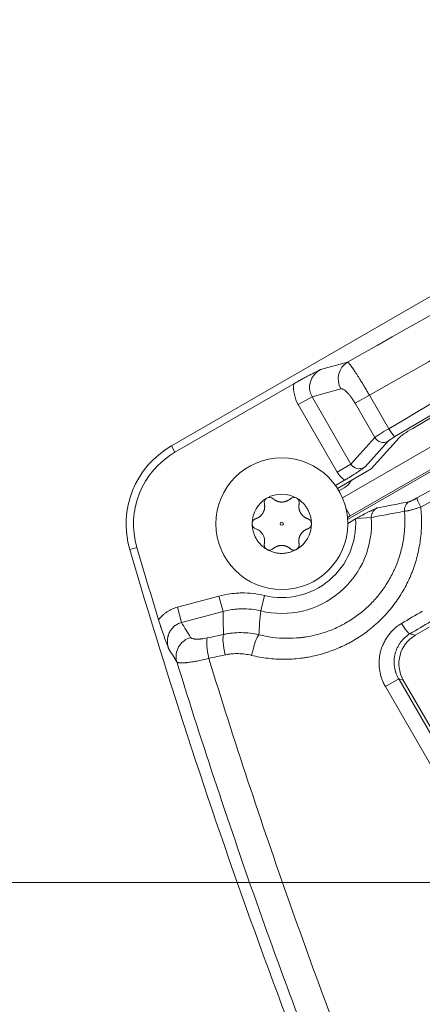
# Model space of a CAD drawing. Units: millimetres. Extents: x 7 to 415, y 5 to 292.
# Drawn here: x 214 to 220, y 228 to 243 of the extents above; entities that cross this region are included whole.
import ezdxf

# ---------------------------------------------------------------- set-up
doc = ezdxf.new("R2010")
doc.units = ezdxf.units.MM
doc.layers.add('1', color=7, linetype='Continuous', true_color=0xffffff)
doc.layers.add('256', color=7, linetype='Continuous', true_color=0xffffff)
doc.styles.add('Arial Unicode MS', font='Arial Unicode MS')
doc.dimstyles.get("Standard").update_dxf_attribs({"dimtxt": 0.18, "dimasz": 0.18, "dimexe": 0.18, "dimexo": 0.0625, "dimgap": 0.09, "dimtad": 0, "dimtih": 1, "dimtoh": 1, "dimdec": 4, "dimzin": 0, "dimdsep": 46, "dimtxsty": 'Standard', "dimcen": 0.09, "dimadec": 0, "dimazin": 0, "dimtfac": 1, "dimtdec": 4, "dimtofl": 0, "dimtmove": 0, "dimatfit": 3, "dimfxl": 0, "dimtolj": 1, "dimtzin": 0, "dimarcsym": 0})

# ---------------------------------------------------------------- blocks, each defined once
blk = doc.blocks.new('_U3')
at = {"layer": '1', "color": 18, "lineweight": 13}
for p, q in [((242.142408, 230.929724), (242.142408, 191.073417)), ((214.225954, 199.273417), (214.225954, 191.073417)), ((214.225954, 192.273417), (216.425953, 192.661336)), ((216.425953, 192.661336), (216.425956, 191.885497)), ((242.142408, 192.273417), (239.942407, 192.661336)), ((239.94241, 191.885497), (239.942407, 192.661336)), ((242.142408, 192.273417), (214.225954, 192.273417)), ((214.225954, 192.273417), (216.425956, 191.885497)), ((242.142408, 192.273417), (239.94241, 191.885497))]:
    blk.add_line(p, q, dxfattribs=at)
at = {"layer": '1', "color": 18, "linetype": 'Continuous', "lineweight": 13, "insert": (222.599, 192.363995), "char_height": 1.85, "attachment_point": 7, "line_spacing_factor": 0.646912, "style": 'Arial Unicode MS'}
blk.add_mtext('\\fArial Unicode MS|b0|i0;\\W0.9000;139.6', dxfattribs=at)
blk = doc.blocks.new('_Closed')
at = {"color": 0, "linetype": 'ByBlock', "lineweight": -2}
for p, q in [((-1, 0.166667), (0, 0)), ((-1, 0.166667), (-1, -0.166667)), ((0, 0), (-1, -0.166667)), ((0, 0), (-1, 0))]:
    blk.add_line(p, q, dxfattribs=at)
blk = doc.blocks.new('_U5')
at = {"layer": '1', "color": 18, "lineweight": 13}
for p, q in [((232.104963, 230.135692), (205.146542, 230.135692)), ((206.346542, 230.135692), (205.958623, 227.93569)), ((206.346542, 200.273417), (206.346542, 230.135692)), ((206.346542, 230.135692), (206.734461, 227.935693)), ((206.734461, 227.935693), (205.958623, 227.93569)), ((205.958623, 202.473415), (206.734461, 202.473418)), ((206.346542, 200.273417), (205.958623, 202.473415)), ((206.346542, 200.273417), (206.734461, 202.473418)), ((213.225954, 200.273417), (205.146542, 200.273417))]:
    blk.add_line(p, q, dxfattribs=at)
at = {"layer": '1', "color": 18, "linetype": 'Continuous', "lineweight": 13, "insert": (206.437263, 212.469961), "char_height": 1.85, "attachment_point": 7, "rotation": 90, "line_spacing_factor": 0.646912, "style": 'Arial Unicode MS'}
blk.add_mtext('\\fArial Unicode MS|b0|i0;\\W0.9000;149.3', dxfattribs=at)

msp = doc.modelspace()

# ---------------------------------------------------------------- linework, layer by layer
at = {"layer": '1', "color": 155, "linetype": 'Continuous', "lineweight": 18}
for p, q in [((235.781, 248.031), (216.27, 236.766)), ((218.864, 235.979), (226.191, 240.21)), ((218.985, 235.702), (226.341, 239.95)), ((218.126, 237.708), (216.325, 236.669)), ((218.943, 235.648), (222.33, 237.603)), ((216.262, 236.761), (216.27, 236.766)), ((219.302, 236.418), (219.726, 236.89)), ((219.302, 236.418), (218.788, 236.121)), ((218.759, 236.165), (218.899, 236.246)), ((218.985, 235.702), (218.94, 235.677)), ((219.063, 235.657), (218.945, 235.588)), ((219.971, 233.892), (220.179, 234.012)), ((222.11, 229.19), (219.789, 233.211))]:
    msp.add_line(p, q, dxfattribs=at)
at = {"layer": '1', "color": 155, "linetype": 'Continuous', "lineweight": 13}
for p, q in [((218.533, 237.925), (218.941, 238.037)), ((218.195, 237.392), (218.404, 237.513)), ((218.84, 237.633), (218.404, 237.513)), ((218.404, 237.513), (218.995, 236.49)), ((219.274, 237.536), (219.058, 237.412)), ((219.274, 237.536), (219.568, 237.026)), ((218.786, 236.369), (218.195, 237.392)), ((219.357, 236.894), (219.058, 237.412)), ((216.325, 236.669), (216.27, 236.766)), ((218.995, 236.49), (219.357, 236.894)), ((219.558, 236.837), (219.208, 236.447)), ((218.786, 236.369), (218.995, 236.49)), ((218.916, 235.821), (218.985, 235.702)), ((219.076, 235.664), (219.304, 235.68)), ((215.747, 235.223), (215.64, 235.192)), ((216.361, 234.317), (216.992, 234.486)), ((216.992, 234.486), (217.054, 234.252)), ((217.682, 234.494), (217.626, 234.26)), ((216.361, 234.317), (216.423, 234.083)), ((217.054, 234.252), (216.423, 234.083)), ((219.89, 233.914), (219.971, 233.892)), ((219.516, 233.113), (219.719, 233.229)), ((219.789, 233.211), (219.719, 233.229)), ((219.719, 233.229), (222.091, 229.119)), ((221.889, 229.003), (219.516, 233.113))]:
    msp.add_line(p, q, dxfattribs=at)
at = {"layer": '1', "color": 155, "linetype": 'Continuous', "lineweight": 18}
for radius in [1, 0.0241]:
    msp.add_circle((217.945, 235.584), radius, dxfattribs=at)
for centre, radius, start, end in [((216.955, 235.578), 1.371, 120, 196.3704), ((216.955, 235.578), 1.259, 120, 196.3704), ((217.945, 235.584), 0.45, 59.7813, 120.0339), ((217.945, 235.584), 0.45, 120.0339, 179.7552), ((217.76, 235.904), 0.0804, 120.1515, 192.2118), ((217.76, 235.904), 0.0804, 47.7882, 120.1515), ((218.13, 235.904), 0.0804, 58.7752, 132.2118), ((217.575, 235.584), 0.0804, 180.9776, 255), ((217.945, 235.584), 0.45, 299.9972, 359.7548), ((218.314, 235.584), 0.0804, 358.6267, 75), ((217.491, 235.322), 0.194, 348.9376, 71.0624), ((218.13, 235.264), 0.0804, 299.9843, 15), ((312.191, 263.554), 100.631, 196.37043, 203.55625), ((312.191, 263.554), 100.519, 196.37043, 197.0235), ((217.76, 235.264), 0.0804, 239.7347, 315)]:
    msp.add_arc(centre, radius, start, end, dxfattribs=at)
at = {"layer": '1', "color": 155, "linetype": 'Continuous', "lineweight": 13}
for radius, end in [(1.362, 4.0461), (1.121, 3.7212)]:
    msp.add_arc((217.945, 235.584), radius, 256.4561, end, dxfattribs=at)
for centre, major_axis, ratio, start_param, end_param in [((224.069, 245.787), (51.875, 29.95), 0.069927, 4.573117, 4.851661), ((224.368, 245.269), (52.395, 30.25), 0.069233, 4.575132, 4.849646), ((229.352, 236.636), (52.395, 30.25), 0.087272, 1.433539, 1.708054), ((229.427, 236.506), (52.265, 30.175), 0.087489, 1.433539, 1.708054), ((219.091, 237.778), (-0.08, 0.289), 0.96373, 0.26445, 1.817191), ((218.693, 237.668), (0.318, 0.087), 0.909734, 1.835246, 3.387987), ((218.693, 237.668), (-0.55, -0.151), 0.96373, 5.932386, 6.52958), ((224.685, 244.72), (52.265, 30.175), 0.087489, 4.572204, 4.61502), ((224.759, 244.59), (52.395, 30.25), 0.087272, 4.572204, 4.61502), ((219.61, 237.036), (0.26, 0.15), 0.043744, 1.708054, 2.879793), ((219.685, 236.906), (0.13, 0.075), 0.087489, 1.708054, 2.879793), ((219.586, 237.037), (0.077, -0.129), 0.136817, 4.710736, 6.195088), ((219.483, 236.966), (0.112, -0.1), 0.962495, 4.407896, 5.956133), ((219.14, 236.584), (0.117, 0.13), 0.857325, 2.837099, 4.385336), ((219.14, 236.584), (0.278, 0.309), 0.962495, 2.837099, 3.258448), ((219.95, 235.788), (-0.029, 0.147), 0.965658, 0.342082, 1.483072), ((220.071, 235.847), (-0.073, 0.131), 0.139716, 0.088133, 1.572521), ((230.147, 235.259), (52.394, 30.25), 0.069695, 1.72383, 1.72993), ((304.92, 291.314), (-27.448, 105.221), 0.965982, 1.87951, 1.881957), ((219.79, 234.086), (0.102, -0.172), 0.158455, 4.710611, 6.212477), ((230.249, 235.086), (52.227, 30.153), 0.069933, 1.723847, 1.729947), ((216.638, 233.578), (-0.255, -0.158), 0.962961, 4.42812, 6.021507), ((216.891, 233.571), (0.062, -0.294), 0.195034, 3.408642, 4.775878), ((220.966, 251.305), (60.647, 15.013), 0.257466, 4.580391, 4.584443), ((217.137, 233.623), (-0.062, 0.293), 0.191303, 0.266845, 1.632851), ((217.538, 233.616), (0.072, 0.291), 0.141894, 0.264539, 1.706395), ((221.043, 251.034), (60.918, 15.178), 0.256445, 4.579629, 4.58368)]:
    msp.add_ellipse(centre, major_axis=major_axis, ratio=ratio, start_param=start_param, end_param=end_param, dxfattribs=at)
at = {"layer": '1', "color": 155, "linetype": 'Continuous', "lineweight": 18}
for centre, major_axis, ratio, start_param, end_param in [((229.427, 236.505), (51.962, 30), 0.087489, 1.437747, 1.703846), ((219.98, 237.029), (0.26, 0.15), 0.087489, 1.703846, 2.879793), ((217.945, 235.584), (0, -0.45), 1, 4.715338, 5.235989), ((220.224, 233.459), (0.485, -0.13), 0.995146, 2.358627, 3.924558)]:
    msp.add_ellipse(centre, major_axis=major_axis, ratio=ratio, start_param=start_param, end_param=end_param, dxfattribs=at)
at = {"layer": '1', "color": 155, "linetype": 'Continuous', "lineweight": 13}
for points, knots in [([(218.941, 238.037), (218.943, 238.036), (218.948, 238.034), (218.957, 238.026), (218.964, 238.017), (218.971, 238.01), (218.974, 238.006), (218.978, 238.002), (218.98, 237.999), (218.981, 237.997), (218.988, 237.989), (218.998, 237.975), (219.017, 237.95), (219.03, 237.931), (219.04, 237.916), (219.046, 237.908), (219.051, 237.899), (219.055, 237.894), (219.057, 237.891), (219.067, 237.877), (219.082, 237.853), (219.107, 237.814), (219.124, 237.786), (219.138, 237.765), (219.142, 237.758), (219.149, 237.747), (219.151, 237.743), (219.156, 237.735), (219.167, 237.717), (219.188, 237.682), (219.216, 237.635), (219.235, 237.602), (219.25, 237.578), (219.255, 237.569), (219.264, 237.553), (219.269, 237.545), (219.274, 237.536)], [0, 0, 0, 0, 0.0625, 0.125, 0.1875, 0.1875, 0.21875, 0.234375, 0.234375, 0.25, 0.25, 0.3125, 0.375, 0.4375, 0.4375, 0.46875, 0.484375, 0.484375, 0.5, 0.5, 0.5625, 0.625, 0.6875, 0.6875, 0.71875, 0.71875, 0.734375, 0.734375, 0.75, 0.8125, 0.875, 0.9375, 0.9375, 0.96875, 0.96875, 1, 1, 1, 1]), ([(219.058, 237.412), (219.056, 237.416), (219.053, 237.42), (219.048, 237.429), (219.046, 237.433), (219.038, 237.446), (219.033, 237.454), (219.017, 237.478), (219.006, 237.493), (218.993, 237.511), (218.99, 237.515), (218.985, 237.522), (218.982, 237.525), (218.974, 237.535), (218.969, 237.542), (218.953, 237.56), (218.943, 237.571), (218.928, 237.586), (218.923, 237.591), (218.914, 237.599), (218.909, 237.603), (218.896, 237.614), (218.887, 237.62), (218.875, 237.626), (218.871, 237.628), (218.864, 237.631), (218.861, 237.632), (218.851, 237.634), (218.845, 237.634), (218.84, 237.633)], [0, 0, 0, 0, 0.03125, 0.03125, 0.0625, 0.0625, 0.125, 0.125, 0.25, 0.25, 0.28125, 0.28125, 0.3125, 0.3125, 0.375, 0.375, 0.5, 0.5, 0.5625, 0.5625, 0.625, 0.625, 0.75, 0.75, 0.8125, 0.8125, 0.875, 0.875, 1, 1, 1, 1]), ([(219.875, 235.918), (219.877, 235.918), (219.88, 235.919), (219.886, 235.921), (219.889, 235.922), (219.895, 235.925), (219.897, 235.925), (219.902, 235.927), (219.904, 235.928), (219.911, 235.932), (219.916, 235.934), (219.924, 235.938), (219.927, 235.939), (219.933, 235.942), (219.936, 235.944), (219.944, 235.948), (219.951, 235.951), (219.96, 235.956), (219.963, 235.958), (219.97, 235.961), (219.973, 235.963), (219.983, 235.969), (219.989, 235.972), (219.996, 235.976)], [0, 0, 0, 0, 0.125, 0.125, 0.25, 0.25, 0.3125, 0.3125, 0.375, 0.375, 0.5, 0.5, 0.5625, 0.5625, 0.625, 0.625, 0.75, 0.75, 0.8125, 0.8125, 0.875, 0.875, 1, 1, 1, 1]), ([(220.053, 235.836), (220.062, 235.752), (220.066, 235.668), (220.065, 235.563), (220.064, 235.541), (220.062, 235.499), (220.061, 235.478), (220.057, 235.415), (220.052, 235.373), (220.035, 235.248), (220.019, 235.166), (219.977, 235.005), (219.952, 234.925), (219.917, 234.837), (219.913, 234.828), (219.905, 234.808), (219.901, 234.798), (219.888, 234.769), (219.88, 234.75), (219.853, 234.693), (219.835, 234.656), (219.775, 234.546), (219.731, 234.475), (219.635, 234.34), (219.583, 234.275), (219.52, 234.205), (219.513, 234.197), (219.499, 234.182), (219.477, 234.159), (219.455, 234.137), (219.41, 234.093), (219.38, 234.065), (219.286, 233.983), (219.221, 233.933), (219.118, 233.863), (219.083, 233.841), (219.029, 233.809), (219.002, 233.793), (218.975, 233.778), (218.956, 233.768), (218.947, 233.764), (218.863, 233.721), (218.787, 233.687), (218.633, 233.629), (218.554, 233.605), (218.433, 233.576), (218.392, 233.567), (218.331, 233.556), (218.31, 233.553), (218.269, 233.546), (218.248, 233.544), (218.145, 233.531), (218.062, 233.527), (217.897, 233.527), (217.815, 233.532), (217.651, 233.551), (217.569, 233.566), (217.487, 233.586)], [0, 0, 0, 0, 0.0625, 0.0625, 0.078125, 0.078125, 0.09375, 0.09375, 0.125, 0.125, 0.1875, 0.1875, 0.25, 0.25, 0.257813, 0.257813, 0.265625, 0.265625, 0.28125, 0.28125, 0.3125, 0.3125, 0.375, 0.375, 0.4375, 0.4375, 0.445313, 0.445313, 0.453125, 0.46875, 0.46875, 0.5, 0.5, 0.5625, 0.5625, 0.59375, 0.59375, 0.609375, 0.617188, 0.617188, 0.625, 0.625, 0.6875, 0.6875, 0.75, 0.75, 0.78125, 0.78125, 0.796875, 0.796875, 0.8125, 0.8125, 0.875, 0.875, 0.9375, 0.9375, 1, 1, 1, 1]), ([(217.597, 233.899), (217.666, 233.882), (217.735, 233.869), (217.874, 233.85), (217.943, 233.845), (218.083, 233.844), (218.153, 233.847), (218.24, 233.856), (218.258, 233.858), (218.284, 233.862), (218.293, 233.863), (218.31, 233.866), (218.354, 233.873), (218.397, 233.881), (218.499, 233.905), (218.566, 233.924), (218.698, 233.971), (218.763, 233.998), (218.834, 234.034), (218.842, 234.038), (218.857, 234.046), (218.865, 234.05), (218.888, 234.062), (218.904, 234.071), (218.95, 234.097), (218.98, 234.116), (219.068, 234.173), (219.124, 234.215), (219.231, 234.305), (219.282, 234.353), (219.337, 234.412), (219.343, 234.418), (219.355, 234.431), (219.372, 234.451), (219.413, 234.498), (219.445, 234.54), (219.508, 234.625), (219.546, 234.684), (219.598, 234.776), (219.615, 234.807), (219.638, 234.855), (219.649, 234.879), (219.66, 234.904), (219.667, 234.92), (219.671, 234.928), (219.702, 235.002), (219.725, 235.07), (219.764, 235.206), (219.779, 235.275), (219.796, 235.38), (219.8, 235.415), (219.805, 235.469), (219.807, 235.487), (219.809, 235.514), (219.809, 235.523), (219.81, 235.541), (219.811, 235.55), (219.814, 235.63), (219.812, 235.702), (219.806, 235.774)], [0, 0, 0, 0, 0.0625, 0.0625, 0.125, 0.125, 0.1875, 0.1875, 0.203125, 0.203125, 0.210938, 0.210938, 0.21875, 0.25, 0.25, 0.3125, 0.3125, 0.375, 0.375, 0.382813, 0.382813, 0.390625, 0.390625, 0.40625, 0.40625, 0.4375, 0.4375, 0.5, 0.5, 0.5625, 0.5625, 0.570313, 0.570313, 0.578125, 0.59375, 0.625, 0.625, 0.6875, 0.6875, 0.71875, 0.71875, 0.734375, 0.742188, 0.742188, 0.75, 0.75, 0.8125, 0.8125, 0.875, 0.875, 0.90625, 0.90625, 0.921875, 0.921875, 0.929687, 0.929687, 0.9375, 0.9375, 1, 1, 1, 1]), ([(219.392, 235.823), (219.385, 235.82), (219.379, 235.816), (219.367, 235.808), (219.361, 235.803), (219.351, 235.794), (219.345, 235.788), (219.338, 235.78), (219.336, 235.777), (219.331, 235.771), (219.329, 235.768), (219.323, 235.759), (219.32, 235.753), (219.315, 235.743), (219.314, 235.739), (219.311, 235.732), (219.31, 235.728), (219.307, 235.718), (219.305, 235.71), (219.303, 235.695), (219.303, 235.688), (219.304, 235.68)], [0, 0, 0, 0, 0.125, 0.125, 0.25, 0.25, 0.375, 0.375, 0.4375, 0.4375, 0.5, 0.5, 0.625, 0.625, 0.6875, 0.6875, 0.75, 0.75, 0.875, 0.875, 1, 1, 1, 1]), ([(219.806, 235.774), (219.722, 235.758), (219.639, 235.742), (219.471, 235.711), (219.387, 235.695), (219.304, 235.68)], [0, 0, 0, 0, 0.5, 0.5, 1, 1, 1, 1]), ([(220.053, 235.836), (220.038, 235.831), (220.025, 235.827), (220.004, 235.821), (219.997, 235.818), (219.984, 235.814), (219.977, 235.812), (219.957, 235.807), (219.945, 235.803), (219.927, 235.798), (219.921, 235.797), (219.909, 235.794), (219.903, 235.792), (219.887, 235.788), (219.877, 235.786), (219.863, 235.782), (219.858, 235.781), (219.852, 235.78), (219.849, 235.78), (219.845, 235.779), (219.843, 235.778), (219.833, 235.777), (219.827, 235.776), (219.815, 235.774), (219.81, 235.774), (219.806, 235.774)], [0, 0, 0, 0, 0.125, 0.125, 0.1875, 0.1875, 0.25, 0.25, 0.375, 0.375, 0.4375, 0.4375, 0.5, 0.5, 0.625, 0.625, 0.6875, 0.6875, 0.71875, 0.71875, 0.75, 0.75, 0.875, 0.875, 1, 1, 1, 1]), ([(216.992, 234.486), (217.048, 234.501), (217.106, 234.512), (217.178, 234.522), (217.193, 234.524), (217.222, 234.527), (217.236, 234.528), (217.28, 234.532), (217.309, 234.533), (217.396, 234.534), (217.453, 234.531), (217.568, 234.518), (217.625, 234.508), (217.682, 234.494)], [0, 0, 0, 0, 0.25, 0.25, 0.3125, 0.3125, 0.375, 0.375, 0.5, 0.5, 0.75, 0.75, 1, 1, 1, 1]), ([(216.076, 234.126), (216.094, 234.149), (216.113, 234.171), (216.145, 234.201), (216.156, 234.21), (216.173, 234.224), (216.179, 234.228), (216.191, 234.237), (216.197, 234.241), (216.227, 234.261), (216.278, 234.289), (216.332, 234.309), (216.361, 234.317)], [0, 0, 0, 0, 0.25, 0.25, 0.375, 0.375, 0.4375, 0.4375, 0.5, 0.5, 0.75, 1, 1, 1, 1]), ([(217.626, 234.26), (217.579, 234.271), (217.531, 234.28), (217.436, 234.29), (217.389, 234.293), (217.317, 234.292), (217.293, 234.291), (217.257, 234.288), (217.245, 234.287), (217.22, 234.285), (217.208, 234.283), (217.149, 234.275), (217.101, 234.265), (217.054, 234.252)], [0, 0, 0, 0, 0.25, 0.25, 0.5, 0.5, 0.625, 0.625, 0.6875, 0.6875, 0.75, 0.75, 1, 1, 1, 1]), ([(216.423, 234.083), (216.403, 234.078), (216.384, 234.071), (216.356, 234.057), (216.347, 234.052), (216.336, 234.044), (216.334, 234.043), (216.33, 234.04), (216.323, 234.035), (216.317, 234.031), (216.298, 234.014), (216.283, 233.999), (216.268, 233.978), (216.265, 233.974), (216.259, 233.965), (216.256, 233.961), (216.248, 233.948), (216.238, 233.93), (216.231, 233.911), (216.226, 233.896), (216.224, 233.891), (216.221, 233.881), (216.22, 233.876), (216.214, 233.851), (216.212, 233.831), (216.211, 233.805), (216.21, 233.8), (216.211, 233.79), (216.211, 233.785), (216.211, 233.769), (216.212, 233.759), (216.217, 233.729), (216.221, 233.709), (216.228, 233.69)], [0, 0, 0, 0, 0.125, 0.125, 0.1875, 0.1875, 0.203125, 0.203125, 0.21875, 0.25, 0.25, 0.375, 0.375, 0.40625, 0.40625, 0.4375, 0.4375, 0.5, 0.5625, 0.5625, 0.59375, 0.59375, 0.625, 0.625, 0.75, 0.75, 0.78125, 0.78125, 0.8125, 0.8125, 0.875, 0.875, 1, 1, 1, 1]), ([(219.516, 233.113), (219.505, 233.133), (219.484, 233.174), (219.467, 233.217), (219.457, 233.244), (219.455, 233.25), (219.452, 233.261), (219.447, 233.277), (219.443, 233.294), (219.435, 233.328), (219.427, 233.373), (219.423, 233.418), (219.421, 233.452), (219.421, 233.464), (219.421, 233.481), (219.421, 233.487), (219.422, 233.499), (219.423, 233.527), (219.429, 233.578), (219.443, 233.645), (219.456, 233.689), (219.466, 233.716), (219.468, 233.721), (219.472, 233.732), (219.479, 233.748), (219.486, 233.763), (219.501, 233.794), (219.522, 233.834), (219.548, 233.871), (219.568, 233.899), (219.575, 233.908), (219.59, 233.925), (219.597, 233.934), (219.62, 233.959), (219.653, 233.991), (219.688, 234.02), (219.724, 234.046), (219.743, 234.059), (219.763, 234.071)], [0, 0, 0, 0, 0.0625, 0.125, 0.125, 0.140625, 0.140625, 0.15625, 0.1875, 0.1875, 0.25, 0.3125, 0.3125, 0.34375, 0.34375, 0.359375, 0.359375, 0.375, 0.4375, 0.5, 0.5625, 0.5625, 0.578125, 0.578125, 0.59375, 0.625, 0.625, 0.6875, 0.75, 0.75, 0.78125, 0.78125, 0.8125, 0.8125, 0.875, 0.9375, 0.9375, 1, 1, 1, 1]), ([(217.062, 233.903), (217.084, 233.908), (217.106, 233.912), (217.139, 233.917), (217.15, 233.919), (217.173, 233.922), (217.184, 233.923), (217.24, 233.929), (217.285, 233.931), (217.374, 233.931), (217.419, 233.928), (217.508, 233.917), (217.552, 233.91), (217.597, 233.899)], [0, 0, 0, 0, 0.125, 0.125, 0.1875, 0.1875, 0.25, 0.25, 0.5, 0.5, 0.75, 0.75, 1, 1, 1, 1]), ([(216.563, 233.858), (216.565, 233.854), (216.569, 233.851), (216.576, 233.846), (216.579, 233.845), (216.583, 233.843), (216.585, 233.842), (216.588, 233.841), (216.59, 233.84), (216.599, 233.838), (216.607, 233.836), (216.621, 233.834), (216.626, 233.833), (216.634, 233.833), (216.636, 233.833), (216.642, 233.832), (216.645, 233.832), (216.659, 233.832), (216.671, 233.832), (216.69, 233.833), (216.697, 233.833), (216.707, 233.834), (216.711, 233.834), (216.718, 233.835), (216.721, 233.835), (216.739, 233.837), (216.754, 233.84), (216.784, 233.844), (216.8, 233.847), (216.816, 233.851)], [0, 0, 0, 0, 0.125, 0.125, 0.1875, 0.1875, 0.21875, 0.21875, 0.25, 0.25, 0.375, 0.375, 0.4375, 0.4375, 0.46875, 0.46875, 0.5, 0.5, 0.625, 0.625, 0.6875, 0.6875, 0.71875, 0.71875, 0.75, 0.75, 0.875, 0.875, 1, 1, 1, 1]), ([(219.89, 233.914), (219.876, 233.905), (219.863, 233.896), (219.837, 233.877), (219.812, 233.857), (219.789, 233.834), (219.773, 233.816), (219.767, 233.81), (219.757, 233.797), (219.752, 233.791), (219.738, 233.771), (219.72, 233.744), (219.705, 233.716), (219.694, 233.694), (219.689, 233.683), (219.685, 233.672), (219.682, 233.664), (219.68, 233.66), (219.673, 233.641), (219.664, 233.61), (219.654, 233.562), (219.651, 233.53), (219.65, 233.509), (219.65, 233.505), (219.65, 233.497), (219.65, 233.493), (219.649, 233.48), (219.65, 233.472), (219.651, 233.448), (219.654, 233.415), (219.66, 233.383), (219.665, 233.359), (219.669, 233.347), (219.672, 233.335), (219.675, 233.327), (219.676, 233.324), (219.683, 233.304), (219.695, 233.273), (219.71, 233.244), (219.719, 233.229)], [0, 0, 0, 0, 0.0625, 0.0625, 0.125, 0.1875, 0.1875, 0.21875, 0.21875, 0.25, 0.25, 0.3125, 0.375, 0.375, 0.40625, 0.421875, 0.421875, 0.4375, 0.4375, 0.5, 0.5625, 0.625, 0.625, 0.640625, 0.640625, 0.65625, 0.65625, 0.6875, 0.6875, 0.75, 0.8125, 0.8125, 0.84375, 0.859375, 0.859375, 0.875, 0.875, 0.9375, 1, 1, 1, 1]), ([(216.838, 233.54), (216.806, 233.532), (216.776, 233.525), (216.717, 233.511), (216.688, 233.505), (216.656, 233.499), (216.653, 233.499), (216.646, 233.497), (216.636, 233.495), (216.612, 233.491), (216.593, 233.488), (216.555, 233.482), (216.532, 233.479), (216.505, 233.476), (216.499, 233.475), (216.489, 233.475), (216.484, 233.474), (216.469, 233.473), (216.46, 233.472), (216.433, 233.471), (216.418, 233.472), (216.401, 233.473), (216.398, 233.473), (216.391, 233.474), (216.389, 233.474), (216.38, 233.476), (216.375, 233.477), (216.362, 233.481), (216.356, 233.484), (216.353, 233.488)], [0, 0, 0, 0, 0.125, 0.125, 0.25, 0.25, 0.265625, 0.265625, 0.28125, 0.3125, 0.375, 0.375, 0.5, 0.5, 0.53125, 0.53125, 0.5625, 0.5625, 0.625, 0.625, 0.75, 0.75, 0.78125, 0.78125, 0.8125, 0.8125, 0.875, 0.875, 1, 1, 1, 1]), ([(220.044, 223.51), (219.683, 224.346), (219.333, 225.187), (218.506, 227.255), (218.042, 228.487), (217.161, 230.971), (216.745, 232.224), (216.353, 233.488)], [0, 0, 0, 0, 0.257334, 0.257334, 0.628667, 0.628667, 1, 1, 1, 1]), ([(216.838, 233.54), (217.222, 232.294), (217.631, 231.058), (218.496, 228.607), (219.228, 226.655), (220.022, 224.73), (220.33, 224.007)], [0, 0, 0, 0, 0.383656, 0.383656, 0.767312, 1, 1, 1, 1]), ([(217.487, 233.586), (217.454, 233.594), (217.421, 233.601), (217.354, 233.609), (217.32, 233.612), (217.253, 233.613), (217.219, 233.612), (217.177, 233.608), (217.168, 233.607), (217.151, 233.605), (217.126, 233.601), (217.101, 233.596), (217.084, 233.593)], [0, 0, 0, 0, 0.25, 0.25, 0.5, 0.5, 0.75, 0.75, 0.8125, 0.8125, 0.875, 1, 1, 1, 1])]:
    msp.add_open_spline(points, degree=3, knots=knots, dxfattribs=at)
at = {"layer": '1', "color": 155, "linetype": 'Continuous', "lineweight": 18}
for points, degree, knots in [([(218.126, 237.708), (218.145, 237.719), (218.164, 237.73), (218.193, 237.746), (218.202, 237.751), (218.216, 237.759), (218.221, 237.762), (218.23, 237.767), (218.235, 237.77), (218.258, 237.782), (218.276, 237.792), (218.311, 237.811), (218.328, 237.82), (218.362, 237.837), (218.378, 237.846), (218.41, 237.863), (218.426, 237.871), (218.457, 237.887), (218.473, 237.894), (218.495, 237.906), (218.507, 237.911), (218.518, 237.917), (218.526, 237.921), (218.529, 237.923), (218.533, 237.925)], 3, [0, 0, 0, 0, 0.125, 0.125, 0.1875, 0.1875, 0.21875, 0.21875, 0.25, 0.25, 0.375, 0.375, 0.5, 0.5, 0.625, 0.625, 0.75, 0.75, 0.875, 0.875, 0.9375, 0.96875, 0.96875, 1, 1, 1, 1]), ([(219.208, 236.447), (219.207, 236.446), (219.205, 236.445), (219.203, 236.444), (219.199, 236.441), (219.19, 236.435), (219.183, 236.429), (219.168, 236.418), (219.157, 236.411), (219.136, 236.396), (219.125, 236.388), (219.107, 236.376), (219.101, 236.372), (219.089, 236.364), (219.083, 236.36), (219.063, 236.347), (219.05, 236.338), (219.029, 236.325), (219.022, 236.32), (219.011, 236.314), (219.008, 236.311), (219, 236.307), (218.997, 236.304), (218.978, 236.293), (218.962, 236.283), (218.931, 236.264), (218.915, 236.255), (218.899, 236.246)], 3, [0, 0, 0, 0, 0.015625, 0.015625, 0.03125, 0.0625, 0.125, 0.125, 0.25, 0.25, 0.375, 0.375, 0.4375, 0.4375, 0.5, 0.5, 0.625, 0.625, 0.6875, 0.6875, 0.71875, 0.71875, 0.75, 0.75, 0.875, 0.875, 1, 1, 1, 1]), ([(217.554, 235.662), (217.59, 235.674), (217.648, 235.724), (217.665, 235.758), (217.696, 235.819), (217.681, 235.887)], 2, [0, 0, 0, 0.25, 0.5, 0.5, 1, 1, 1]), ([(218.171, 235.973), (218.196, 235.957), (218.206, 235.93), (218.214, 235.907), (218.208, 235.883)], 2, [0, 0, 0, 0.5, 0.5, 1, 1, 1]), ([(218.208, 235.883), (218.193, 235.806), (218.235, 235.741), (218.271, 235.684), (218.335, 235.661)], 2, [0, 0, 0, 0.5, 0.5, 1, 1, 1]), ([(219.076, 235.664), (219.092, 235.673), (219.107, 235.682), (219.138, 235.699), (219.153, 235.707), (219.172, 235.717), (219.175, 235.719), (219.183, 235.723), (219.186, 235.725), (219.197, 235.73), (219.204, 235.734), (219.225, 235.745), (219.239, 235.752), (219.265, 235.764), (219.278, 235.771), (219.296, 235.779), (219.302, 235.782), (219.314, 235.788), (219.331, 235.796), (219.348, 235.804), (219.365, 235.811), (219.37, 235.814), (219.378, 235.817), (219.382, 235.819), (219.386, 235.821), (219.389, 235.822), (219.39, 235.823), (219.392, 235.823)], 3, [0, 0, 0, 0, 0.125, 0.125, 0.25, 0.25, 0.28125, 0.28125, 0.3125, 0.3125, 0.375, 0.375, 0.5, 0.5, 0.625, 0.625, 0.6875, 0.6875, 0.75, 0.875, 0.875, 0.9375, 0.9375, 0.96875, 0.984375, 0.984375, 1, 1, 1, 1]), ([(217.495, 235.586), (217.496, 235.615), (217.514, 235.637), (217.53, 235.655), (217.554, 235.662)], 2, [0, 0, 0, 0.5, 0.5, 1, 1, 1]), ([(218.395, 235.582), (218.394, 235.553), (218.375, 235.531), (218.36, 235.512), (218.335, 235.506)], 2, [0, 0, 0, 0.5, 0.5, 1, 1, 1]), ([(218.335, 235.506), (218.261, 235.48), (218.225, 235.411), (218.195, 235.352), (218.207, 235.285)], 2, [0, 0, 0, 0.5, 0.5, 1, 1, 1]), ([(217.719, 235.194), (217.703, 235.204), (217.686, 235.215), (217.655, 235.239), (217.64, 235.252), (217.613, 235.28), (217.6, 235.294), (217.576, 235.326), (217.565, 235.342), (217.555, 235.359)], 3, [0, 0, 0, 0, 0.25, 0.25, 0.5, 0.5, 0.75, 0.75, 1, 1, 1, 1]), ([(217.719, 235.194), (217.694, 235.209), (217.684, 235.237), (217.675, 235.26), (217.682, 235.285)], 2, [0, 0, 0, 0.5, 0.5, 1, 1, 1]), ([(218.073, 235.207), (218.013, 235.258), (217.935, 235.254), (217.869, 235.251), (217.817, 235.207)], 2, [0, 0, 0, 0.5, 0.5, 1, 1, 1]), ([(218.17, 235.194), (218.144, 235.18), (218.115, 235.184), (218.091, 235.189), (218.073, 235.207)], 2, [0, 0, 0, 0.5, 0.5, 1, 1, 1]), ([(216.228, 233.69), (216.226, 233.694), (216.225, 233.698), (216.222, 233.705), (216.217, 233.717), (216.213, 233.729), (216.204, 233.753), (216.198, 233.769), (216.186, 233.802), (216.18, 233.819), (216.167, 233.853), (216.161, 233.87), (216.148, 233.906), (216.142, 233.925), (216.129, 233.962), (216.122, 233.982), (216.114, 234.007), (216.112, 234.012), (216.109, 234.022), (216.107, 234.027), (216.102, 234.042), (216.099, 234.053), (216.089, 234.084), (216.083, 234.105), (216.076, 234.126)], 3, [0, 0, 0, 0, 0.03125, 0.03125, 0.0625, 0.125, 0.125, 0.25, 0.25, 0.375, 0.375, 0.5, 0.5, 0.625, 0.625, 0.75, 0.75, 0.78125, 0.78125, 0.8125, 0.8125, 0.875, 0.875, 1, 1, 1, 1])]:
    msp.add_open_spline(points, degree=degree, knots=knots, dxfattribs=at)
for points, degree in [([(217.814, 235.964), (217.841, 235.939), (217.908, 235.913), (217.981, 235.913), (218.049, 235.939), (218.076, 235.964)], 2), ([(217.495, 235.583), (217.495, 235.584), (217.495, 235.585), (217.495, 235.586)], 3), ([(219.063, 235.657), (219.067, 235.659), (219.072, 235.661), (219.076, 235.664)], 3)]:
    msp.add_open_spline(points, degree=degree, dxfattribs=at)
for points, weights, knots in [([(218.171, 235.973), (218.395, 235.843), (218.395, 235.583), (218.395, 235.582)], [0.998981800675, 0.866597540148, 0.999997440805, 1], [0, 0, 0, 0.996081, 1, 1, 1]), ([(218.17, 235.194), (217.97, 235.079), (217.74, 235.183), (217.72, 235.194), (217.72, 235.194), (217.719, 235.194)], [0.999986932172, 0.87948306914, 0.986608649084, 0.99999974414, 0.999999259496, 0.999999075265], [0, 0, 0, 0.899161, 0.999073, 0.999464, 1, 1, 1])]:
    msp.add_rational_spline(points, weights, degree=2, knots=knots, dxfattribs=at)
at = {"layer": '1', "color": 155, "linetype": 'Continuous', "lineweight": 13}
for points in [[(219.392, 235.823), (219.553, 235.855), (219.714, 235.886), (219.875, 235.918)], [(217.062, 233.903), (217.058, 234.019), (217.056, 234.136), (217.054, 234.252)], [(217.626, 234.26), (217.614, 234.14), (217.604, 234.02), (217.597, 233.899)], [(216.353, 233.488), (216.311, 233.555), (216.269, 233.623), (216.228, 233.69)]]:
    msp.add_open_spline(points, degree=3, dxfattribs=at)
at = {"layer": '256', "color": 155, "linetype": 'Continuous', "lineweight": 18}
msp.add_line((218.891, 236.13), (218.811, 236.084), dxfattribs=at)
msp.add_arc((218.741, 236.39), 0.3, 300, 331.3011, dxfattribs=at)

# ---------------------------------------------------------------- dimensions: what is measured, and where the dimension line sits
at = {"layer": '1', "color": 18, "linetype": 'Continuous', "lineweight": 13}
dim = msp.add_linear_dim(base=(214.226, 192.273), p1=(242.142, 231.93), p2=(214.226, 200.273), dimstyle='Standard', override={"dimtxt": 1.85, "dimasz": 2.2, "dimexe": 1.2, "dimexo": 1, "dimgap": 0.555, "dimtad": 1, "dimtih": 1, "dimtoh": 0, "dimdec": 1, "dimlfac": 5, "dimzin": 8, "dimdsep": 46, "dimlunit": 2, "dimtxsty": 'Arial Unicode MS', "dimblk1": 'Closed', "dimblk2": 'Closed', "dimsah": 1, "dimse1": 0, "dimse2": 0, "dimsd1": 0, "dimsd2": 0, "dimclrd": 18, "dimclre": 18, "dimclrt": 18, "dimtol": 0, "dimtm": -0.1, "dimtfac": 0.756757, "dimtdec": 2, "dimtofl": 1, "dimtmove": 0, "dimtzin": 8, "dimlwd": 13, "dimlwe": 13}, dxfattribs=at)
dim.commit()
dim.dimension.update_dxf_attribs({"geometry": '_U3', "text_midpoint": (225.319, 192.273), "dimtype": 160})
dim = msp.add_linear_dim(base=(206.347, 230.136), p1=(214.226, 200.273), p2=(233.105, 230.136), angle=90, dimstyle='Standard', override={"dimtxt": 1.85, "dimasz": 2.2, "dimexe": 1.2, "dimexo": 1, "dimgap": 0.555, "dimtad": 1, "dimtih": 0, "dimtoh": 0, "dimdec": 1, "dimlfac": 5, "dimzin": 8, "dimdsep": 46, "dimlunit": 2, "dimtxsty": 'Arial Unicode MS', "dimblk1": 'Closed', "dimblk2": 'Closed', "dimsah": 1, "dimse1": 0, "dimse2": 0, "dimsd1": 0, "dimsd2": 0, "dimclrd": 18, "dimclre": 18, "dimclrt": 18, "dimtol": 0, "dimtm": -0.1, "dimtfac": 0.756757, "dimtdec": 2, "dimtofl": 1, "dimtmove": 0, "dimtzin": 8, "dimlwd": 13, "dimlwe": 13}, dxfattribs=at)
dim.commit()
dim.dimension.update_dxf_attribs({"geometry": '_U5', "text_midpoint": (206.347, 215.205), "dimtype": 160})

doc.saveas('drawing.dxf')
